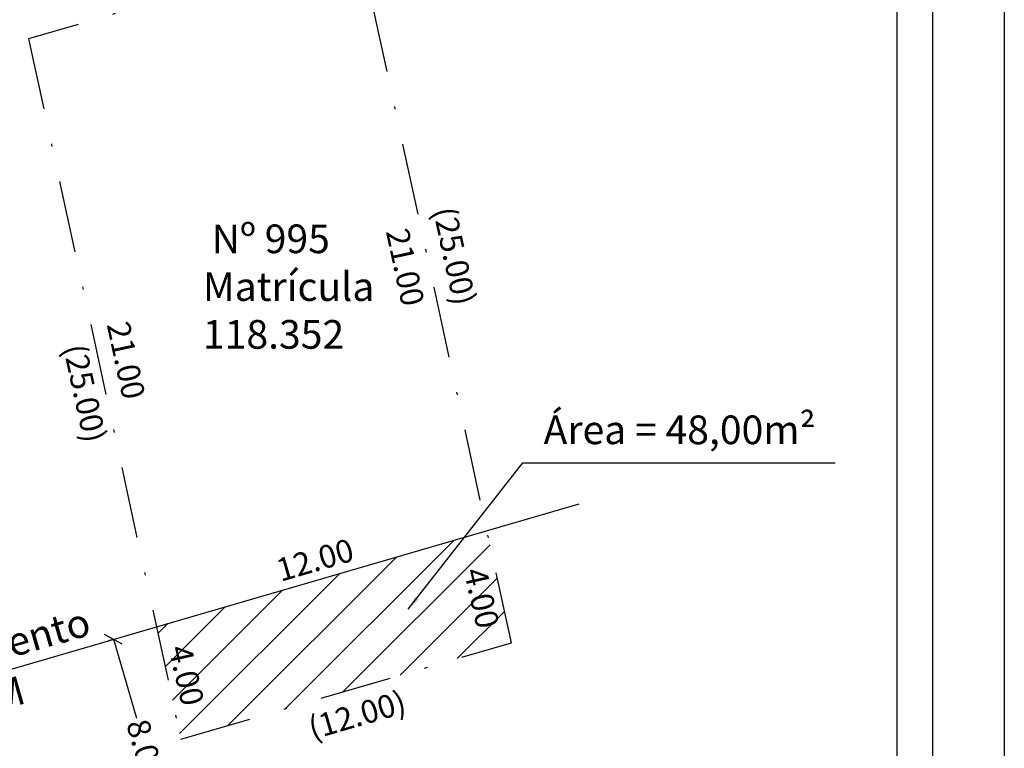
# Model space of a CAD drawing. Extents: x 187879.2 to 187931.1, y 1681621 to 1681694.3.
# Drawn here: x 187896.8 to 187931.1, y 1681647.9 to 1681673.4 of the extents above; entities that cross this region are included whole.
import ezdxf

# ---------------------------------------------------------------- set-up
doc = ezdxf.new("R2010")
doc.units = 0
doc.header["$LTSCALE"] = 5
doc.header["$MEASUREMENT"] = 0
doc.header["$PDMODE"] = 2
doc.linetypes.add('DASHDOT', pattern=[1, 0.5, -0.25, 0, -0.25])
doc.layers.get('0').update_dxf_attribs({"linetype": 'CONTINUOUS'})
doc.layers.get('DEFPOINTS').update_dxf_attribs({"linetype": 'CONTINUOUS'})
for name, color, linetype in [('T-ALINH-PROJ-C', 6, 'CONTINUOUS'), ('T-DIM', 1, 'CONTINUOUS'), ('T-MATRICULA', 5, 'DASHDOT'), ('T-TEXTP', 7, 'CONTINUOUS')]:
    doc.layers.add(name, color=color, linetype=linetype)
doc.styles.get("Standard").update_dxf_attribs({"font": 'ARIAL.TTF'})
doc.dimstyles.get("Standard").update_dxf_attribs({"dimtxt": 0.18, "dimasz": 0.18, "dimexe": 0.18, "dimexo": 0.0625, "dimgap": 0.09, "dimtad": 0, "dimtih": 1, "dimtoh": 1, "dimdec": 4, "dimzin": 0, "dimdsep": 46, "dimtxsty": 'Standard', "dimcen": 0.09, "dimadec": 0, "dimazin": 0, "dimtfac": 1, "dimtdec": 4, "dimtofl": 0, "dimtmove": 0, "dimatfit": 0, "dimfxl": 0, "dimtolj": 1, "dimtzin": 0, "dimarcsym": 0})

# ---------------------------------------------------------------- blocks, each defined once
blk = doc.blocks.new('*D13')
at = {"layer": 'DEFPOINTS', "color": 0}
for p in [(187913.917, 1681651.614), (187914.172, 1681650.739), (187902.396, 1681648.258)]:
    blk.add_point(p, dxfattribs=at)
at = {"layer": 'T-MATRICULA', "color": 0, "insert": (187908.538, 1681649.098), "char_height": 0.8, "attachment_point": 5, "rotation": 16.2405}
blk.add_mtext('\\A1;(12.00)', dxfattribs=at)
blk = doc.blocks.new('_Oblique')
at = {"color": 0, "linetype": 'ByBlock', "lineweight": -2}
blk.add_line((-0.5, -0.5), (0.5, 0.5), dxfattribs=at)
blk = doc.blocks.new('*D14')
at = {"layer": 'DEFPOINTS', "color": 0}
for p in [(187901.508, 1681652.158), (187903.066, 1681648.411), (187902.396, 1681648.258)]:
    blk.add_point(p, dxfattribs=at)
at = {"layer": 'T-DIM', "color": 0, "insert": (187902.594, 1681650.482), "char_height": 0.8, "attachment_point": 5, "rotation": 282.8271}
blk.add_mtext('\\A1;4.00', dxfattribs=at)
blk = doc.blocks.new('*D15')
at = {"layer": 'DEFPOINTS', "color": 0}
for p in [(187913.029, 1681655.514), (187913.917, 1681651.614), (187913.271, 1681651.467)]:
    blk.add_point(p, dxfattribs=at)
at = {"layer": 'T-DIM', "color": 0, "insert": (187912.881, 1681653.178), "char_height": 0.8, "attachment_point": 5, "rotation": 282.8271}
blk.add_mtext('\\A1;4.00', dxfattribs=at)
blk = doc.blocks.new('*D16')
at = {"layer": 'DEFPOINTS', "color": 0}
for p in [(187909.52, 1681676.242), (187908.609, 1681676.044), (187913.917, 1681651.614)]:
    blk.add_point(p, dxfattribs=at)
at = {"layer": 'T-MATRICULA', "color": 0, "insert": (187911.938, 1681665.111), "char_height": 0.8, "attachment_point": 5, "rotation": 282.2583}
blk.add_mtext('\\A1;(25.00)', dxfattribs=at)
blk = doc.blocks.new('*D17')
at = {"layer": 'DEFPOINTS', "color": 0}
for p in [(187908.318, 1681677.043), (187908.609, 1681676.044), (187897.088, 1681672.688)]:
    blk.add_point(p, dxfattribs=at)
at = {"layer": 'T-MATRICULA', "color": 0, "insert": (187902.641, 1681675.389), "char_height": 0.8, "attachment_point": 5, "rotation": 16.2405}
blk.add_mtext('\\A1;(12.00)', dxfattribs=at)
blk = doc.blocks.new('*D18')
at = {"layer": 'DEFPOINTS', "color": 0}
for p in [(187897.088, 1681672.688), (187901.704, 1681648.108), (187902.396, 1681648.258)]:
    blk.add_point(p, dxfattribs=at)
at = {"layer": 'T-MATRICULA', "color": 0, "insert": (187899.05, 1681660.323), "char_height": 0.8, "attachment_point": 5, "rotation": 282.2583}
blk.add_mtext('\\A1;(25.00) ', dxfattribs=at)
blk = doc.blocks.new('*D19')
at = {"layer": 'DEFPOINTS', "color": 0}
for p in [(187898.03, 1681672.891), (187897.088, 1681672.688), (187901.508, 1681652.158)]:
    blk.add_point(p, dxfattribs=at)
at = {"layer": 'T-DIM', "color": 0, "insert": (187900.488, 1681661.471), "char_height": 0.8, "attachment_point": 5, "rotation": 282.15}
blk.add_mtext('\\A1;21.00', dxfattribs=at)
blk = doc.blocks.new('*D20')
at = {"layer": 'DEFPOINTS', "color": 0}
for p in [(187908.609, 1681676.044), (187912.237, 1681655.344), (187913.029, 1681655.514)]:
    blk.add_point(p, dxfattribs=at)
at = {"layer": 'T-DIM', "color": 0, "insert": (187910.218, 1681664.722), "char_height": 0.8, "attachment_point": 5, "rotation": 282.15}
blk.add_mtext('\\A1;21.00', dxfattribs=at)
blk = doc.blocks.new('*D21')
at = {"layer": 'DEFPOINTS', "color": 0}
for p in [(187912.833, 1681656.186), (187913.029, 1681655.514), (187901.508, 1681652.158)]:
    blk.add_point(p, dxfattribs=at)
at = {"layer": 'T-DIM', "color": 0, "insert": (187907.073, 1681654.508), "char_height": 0.8, "attachment_point": 5, "rotation": 16.2405}
blk.add_mtext('\\A1;12.00', dxfattribs=at)
blk = doc.blocks.new('*D22')
at = {"layer": 'DEFPOINTS', "color": 0}
for p in [(187900.046, 1681651.74), (187902.283, 1681644.059), (187902.283, 1681644.059)]:
    blk.add_point(p, dxfattribs=at)
at = {"layer": 'T-DIM', "color": 0, "lineweight": -2}
for p, q in [((187899.986, 1681651.722), (187899.873, 1681651.689)), ((187900.046, 1681651.74), (187900.849, 1681648.982)), ((187902.283, 1681644.059), (187901.48, 1681646.816)), ((187902.223, 1681644.041), (187902.11, 1681644.008))]:
    blk.add_line(p, q, dxfattribs=at)
at = {"layer": 'T-DIM', "color": 0, "lineweight": -2, "xscale": 0.5, "yscale": 0.5, "zscale": 0.5}
for p, rotation in [((187900.046, 1681651.74), 106.2405328956041), ((187902.283, 1681644.059), 286.2405328956041)]:
    blk.add_blockref('_Oblique', p, dxfattribs=dict(at, rotation=rotation))
at = {"layer": 'T-DIM', "color": 0, "insert": (187901.164, 1681647.899), "char_height": 0.8, "attachment_point": 5, "rotation": 286.2405}
blk.add_mtext('\\A1;8.00', dxfattribs=at)

msp = doc.modelspace()

# ---------------------------------------------------------------- hatches: boundary and pattern name
at = {"layer": 'T-TEXTP'}
h = msp.add_hatch(dxfattribs=at)
h.set_pattern_fill('ANSI31', color=256, scale=8, style=0)
h.paths.add_polyline_path([(187913.917, 1681651.614), (187913.066, 1681655.532), (187901.545, 1681652.176), (187902.396, 1681648.258)])
h.paths.add_polyline_path([(187902.909, 1681651.84), (187903.466, 1681649.395), (187902.279, 1681649.125), (187901.722, 1681651.57)], flags=24)
h.paths.add_polyline_path([(187913.196, 1681654.535), (187913.753, 1681652.09), (187912.566, 1681651.82), (187912.01, 1681654.265)], flags=24)

# ---------------------------------------------------------------- linework, layer by layer
msp.add_lwpolyline([(187881.657, 1681692.714), (187928.599, 1681692.714), (187928.599, 1681623.465), (187881.657, 1681623.465)], close=True)
at = {"layer": 'DEFPOINTS'}
msp.add_lwpolyline([(187879.157, 1681694.327), (187931.099, 1681694.327), (187931.099, 1681620.965), (187879.157, 1681620.965)], close=True, dxfattribs=at)
at = {"layer": 'T-ALINH-PROJ-C'}
msp.add_line((187891, 1681649.105), (187916.283, 1681656.469), dxfattribs=at)
at = {"layer": 'T-DIM'}
msp.add_lwpolyline([(187882.907, 1681691.464), (187927.349, 1681691.464), (187927.349, 1681624.715), (187882.907, 1681624.715)], close=True, dxfattribs=at)
at = {"layer": 'T-MATRICULA'}
for p, q in [((187908.609, 1681676.044), (187897.088, 1681672.688)), ((187913.917, 1681651.614), (187908.609, 1681676.044)), ((187897.088, 1681672.688), (187902.396, 1681648.258)), ((187902.396, 1681648.258), (187913.917, 1681651.614))]:
    msp.add_line(p, q, dxfattribs=at)

# ---------------------------------------------------------------- texts
at = {"layer": 'T-ALINH-PROJ-C', "insert": (187891.215, 1681650.626), "char_height": 1, "width": 7.67184, "attachment_point": 1, "rotation": 16}
msp.add_mtext('alinhamento Cfm. DM', dxfattribs=at)
at = {"layer": 'T-TEXTP', "char_height": 1, "attachment_point": 1}
for s, insert, width in [(' Nº 995\\PMatrícula\\P118.352', (187903.167, 1681666.209), 9.68153), ('Área = 48,00m²', (187915.039, 1681659.546), 16.16693)]:
    msp.add_mtext(s, dxfattribs=dict(at, insert=insert, width=width))

# ---------------------------------------------------------------- dimensions: what is measured, and where the dimension line sits
at = {"layer": 'T-DIM'}
for base, p1, p2, angle, picture, middle in [((187912.237, 1681655.344), (187908.609, 1681676.044), (187913.029, 1681655.514), 282.15, '*D20', (187910.218, 1681664.722)), ((187898.03, 1681672.891), (187901.508, 1681652.158), (187897.088, 1681672.688), 102.15, '*D19', (187900.488, 1681661.471)), ((187913.271, 1681651.467), (187913.029, 1681655.514), (187913.917, 1681651.614), 282.8271, '*D15', (187912.881, 1681653.178)), ((187903.066, 1681648.411), (187901.508, 1681652.158), (187902.396, 1681648.258), 282.8271, '*D14', (187902.594, 1681650.482))]:
    dim = msp.add_linear_dim(base=base, p1=p1, p2=p2, angle=angle, dimstyle='Standard', override={"dimtxt": 0.8, "dimtih": 0, "dimdec": 2, "dimblk": 'Oblique', "dimse1": 1, "dimse2": 1, "dimsd1": 1, "dimsd2": 1, "dimtdec": 2, "dimatfit": 3}, dxfattribs=at)
    dim.commit()
    dim.dimension.update_dxf_attribs({"geometry": picture, "text_midpoint": middle, "dimtype": 161})
for p1, p2, distance, override, picture, middle in [((187901.508, 1681652.158), (187913.029, 1681655.514), 0.7, {"dimtxt": 0.8, "dimtih": 0, "dimdec": 2, "dimblk": 'Oblique', "dimse1": 1, "dimse2": 1, "dimsd1": 1, "dimsd2": 1, "dimtdec": 2, "dimatfit": 3}, '*D21', (187907.073, 1681654.508)), ((187900.046, 1681651.74), (187902.283, 1681644.059), 0, {"dimtxt": 0.8, "dimasz": 0.5, "dimtih": 0, "dimdec": 2, "dimblk": 'Oblique', "dimtdec": 2, "dimatfit": 3}, '*D22', (187901.164, 1681647.899))]:
    dim = msp.add_aligned_dim(p1=p1, p2=p2, distance=distance, dimstyle='Standard', override=override, dxfattribs=at)
    dim.commit()
    dim.dimension.update_dxf_attribs({"geometry": picture, "text_midpoint": middle})
at = {"layer": 'T-MATRICULA'}
for base, p1, p2, angle, picture, middle in [((187908.318, 1681677.043), (187897.088, 1681672.688), (187908.609, 1681676.044), 16.2405, '*D17', (187902.641, 1681675.389)), ((187909.52, 1681676.242), (187913.917, 1681651.614), (187908.609, 1681676.044), 102.2583, '*D16', (187911.938, 1681665.111)), ((187914.172, 1681650.739), (187902.396, 1681648.258), (187913.917, 1681651.614), 16.2405, '*D13', (187908.538, 1681649.098))]:
    dim = msp.add_linear_dim(base=base, p1=p1, p2=p2, angle=angle, dimstyle='Standard', override={"dimtxt": 0.8, "dimtih": 0, "dimdec": 2, "dimpost": '(<>)', "dimblk": 'Oblique', "dimse1": 1, "dimse2": 1, "dimsd1": 1, "dimsd2": 1, "dimtdec": 2, "dimatfit": 3}, dxfattribs=at)
    dim.commit()
    dim.dimension.update_dxf_attribs({"geometry": picture, "text_midpoint": middle, "dimtype": 161})
dim = msp.add_aligned_dim(p1=(187897.088, 1681672.688), p2=(187902.396, 1681648.258), distance=-0.708, dimstyle='Standard', override={"dimtxt": 0.8, "dimtih": 0, "dimdec": 2, "dimpost": '(<>) ', "dimblk": 'Oblique', "dimse1": 1, "dimse2": 1, "dimsd1": 1, "dimsd2": 1, "dimtdec": 2, "dimatfit": 3}, dxfattribs=at)
dim.commit()
dim.dimension.update_dxf_attribs({"geometry": '*D18', "text_midpoint": (187899.05, 1681660.323)})

# ---------------------------------------------------------------- leaders
at = {"layer": 'T-TEXTP'}
msp.add_leader([(187910.322, 1681652.786), (187914.315, 1681657.899), (187925.202, 1681657.899)], dimstyle='Standard', override={"dimtxt": 0.8, "dimasz": 0.5, "dimgap": 0.09, "dimtad": 0, "dimtih": 0, "dimdec": 2, "dimtdec": 2, "dimatfit": 3}, dxfattribs=at)

doc.saveas('drawing.dxf')
